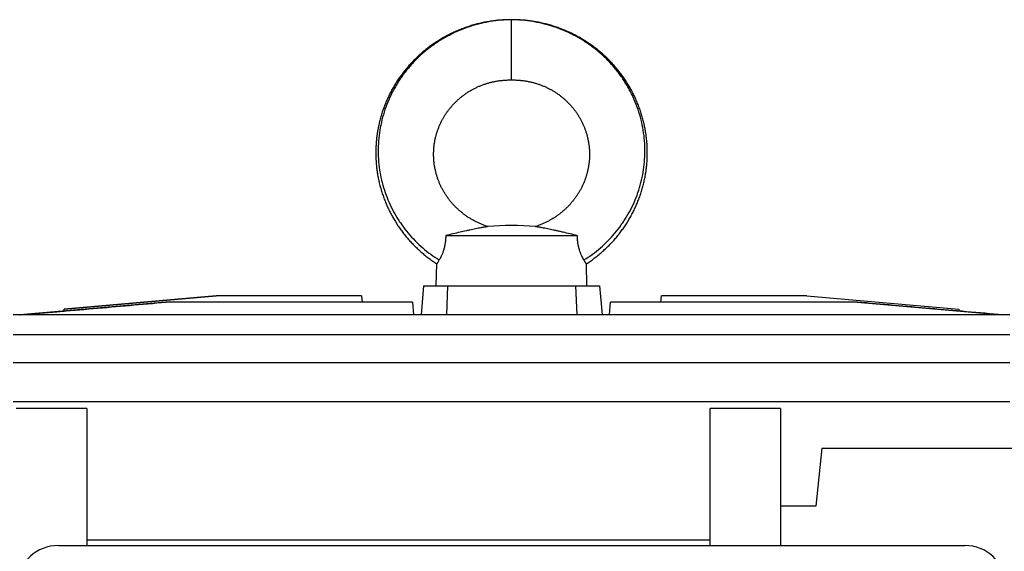
# Model space of a CAD drawing. Units: millimetres. Extents: x -1949 to 1807, y -580 to 1045.
# Drawn here: x 201 to 397, y -258 to -152 of the extents above; entities that cross this region are included whole.
import ezdxf

# ---------------------------------------------------------------- set-up
doc = ezdxf.new("R2010")
doc.units = ezdxf.units.MM
doc.header["$LTSCALE"] = 19.36
doc.layers.get('0').update_dxf_attribs({"linetype": 'CONTINUOUS'})

msp = doc.modelspace()

# ---------------------------------------------------------------- linework, layer by layer
at = {"color": 9, "linetype": 'CONTINUOUS'}
msp.add_line((299.13, -164.44), (299.13, -152.44), dxfattribs=at)
at = {"color": 7, "linetype": 'CONTINUOUS'}
for p, q in [((286.05, -195.44), (312.21, -195.44)), ((284.13, -205.44), (284.24, -201.05)), ((314.13, -205.44), (314.01, -201.05)), ((281.63, -205.44), (281.12, -211.22)), ((281.63, -205.44), (316.63, -205.44)), ((286.39, -205.44), (286.17, -211.22)), ((311.87, -205.44), (312.08, -211.22)), ((316.63, -205.44), (317.13, -211.22)), ((240.39, -207.44), (210.16, -210.09)), ((210.17, -210.09), (240.4, -207.44)), ((269.3, -207.44), (240.4, -207.44)), ((269.3, -207.44), (269.41, -208.69)), ((328.84, -208.69), (328.95, -207.44)), ((357.85, -207.44), (328.95, -207.44)), ((357.87, -207.44), (357.85, -207.44)), ((357.85, -207.44), (388.09, -210.09)), ((357.87, -207.44), (388.1, -210.09)), ((230.38, -208.69), (201.36, -211.22)), ((279.41, -208.69), (230.38, -208.69)), ((279.41, -208.69), (279.63, -211.22)), ((318.62, -211.22), (318.84, -208.69)), ((367.88, -208.69), (318.84, -208.69)), ((367.84, -208.69), (396.78, -211.22)), ((398.23, -211.22), (200.03, -211.22)), ((201.36, -211.22), (210.13, -210.46)), ((210.13, -210.46), (210.16, -210.09)), ((210.14, -210.46), (210.17, -210.09)), ((210.16, -210.09), (210.17, -210.09)), ((388.09, -210.09), (388.1, -210.09)), ((388.09, -210.09), (388.12, -210.46)), ((388.1, -210.09), (388.13, -210.46)), ((398.23, -215.18), (200.02, -215.18)), ((398.24, -220.8), (200.01, -220.8)), ((398.25, -228.53), (200, -228.53)), ((214.63, -229.83), (200.63, -229.83)), ((214.63, -229.83), (214.63, -257.14)), ((338.63, -257.14), (338.63, -229.83)), ((352.63, -229.83), (338.63, -229.83)), ((352.63, -229.83), (352.63, -257.14)), ((360.84, -237.79), (359.63, -249.29)), ((360.84, -237.79), (431.63, -237.79)), ((359.63, -249.29), (352.63, -249.29)), ((338.63, -256.1), (214.63, -256.1)), ((209.03, -257.14), (389.25, -257.14))]:
    msp.add_line(p, q, dxfattribs=at)
for points in [[(299.13, -152.44), (298.9, -152.44), (298.65, -152.44), (298.4, -152.45), (298.16, -152.46), (297.91, -152.47), (297.66, -152.48), (297.42, -152.49), (297.17, -152.51), (296.92, -152.53), (296.68, -152.55), (296.43, -152.57), (296.18, -152.6), (295.94, -152.63), (295.69, -152.66), (295.44, -152.69), (295.2, -152.72), (294.95, -152.76), (294.71, -152.8), (294.47, -152.84), (294.22, -152.88), (293.98, -152.93), (293.74, -152.97), (293.49, -153.02), (293.25, -153.07), (293.01, -153.13), (292.77, -153.18), (292.53, -153.24), (292.3, -153.3), (292.06, -153.36), (291.82, -153.43), (291.58, -153.5), (291.35, -153.56), (291.11, -153.63), (290.88, -153.71), (290.64, -153.78), (290.41, -153.86), (290.18, -153.94), (289.94, -154.02), (289.71, -154.1), (289.48, -154.19), (289.25, -154.28), (289.02, -154.37), (288.79, -154.46), (288.57, -154.55), (288.34, -154.65), (288.11, -154.75), (287.89, -154.85), (287.66, -154.95), (287.44, -155.05), (287.22, -155.16), (287, -155.27), (286.78, -155.38), (286.56, -155.49), (286.34, -155.6), (286.13, -155.72), (285.91, -155.83), (285.7, -155.95), (285.48, -156.07), (285.27, -156.2), (285.06, -156.32), (284.85, -156.45), (284.64, -156.58), (284.44, -156.71), (284.23, -156.84), (284.03, -156.97), (283.82, -157.11), (283.62, -157.25), (283.42, -157.39), (283.22, -157.53), (283.02, -157.67), (282.83, -157.81), (282.63, -157.96), (282.44, -158.11), (282.25, -158.26), (282.06, -158.41), (281.87, -158.56), (281.68, -158.72), (281.49, -158.87), (281.31, -159.03), (281.13, -159.19), (280.94, -159.35), (280.76, -159.51), (280.58, -159.68), (280.41, -159.84), (280.23, -160.01), (280.06, -160.18), (279.88, -160.35), (279.71, -160.52), (279.54, -160.7), (279.38, -160.87), (279.21, -161.05), (279.05, -161.23), (278.88, -161.4), (278.72, -161.59), (278.56, -161.77), (278.41, -161.95), (278.25, -162.14), (278.1, -162.32), (277.94, -162.51), (277.79, -162.7), (277.65, -162.89), (277.5, -163.08), (277.35, -163.27), (277.21, -163.46), (277.07, -163.66), (276.93, -163.86), (276.79, -164.05), (276.66, -164.25), (276.52, -164.45), (276.39, -164.65), (276.26, -164.85), (276.13, -165.06), (276, -165.26), (275.88, -165.47), (275.76, -165.67), (275.63, -165.88), (275.52, -166.09), (275.4, -166.3), (275.28, -166.51), (275.17, -166.72), (275.06, -166.93), (274.95, -167.14), (274.84, -167.36), (274.74, -167.57), (274.63, -167.79), (274.53, -168), (274.43, -168.22), (274.34, -168.44), (274.24, -168.66), (274.15, -168.88), (274.06, -169.1), (273.97, -169.32), (273.88, -169.54), (273.8, -169.77), (273.71, -169.99), (273.63, -170.22), (273.55, -170.44), (273.48, -170.67), (273.4, -170.89), (273.33, -171.12), (273.26, -171.35), (273.19, -171.58), (273.12, -171.8), (273.06, -172.03), (273, -172.26), (272.94, -172.49), (272.88, -172.73), (272.82, -172.96), (272.77, -173.19), (272.72, -173.42), (272.67, -173.65), (272.62, -173.89), (272.58, -174.12), (272.53, -174.35), (272.49, -174.59), (272.46, -174.82), (272.42, -175.06), (272.38, -175.29), (272.35, -175.53), (272.32, -175.76), (272.29, -176), (272.27, -176.24), (272.24, -176.47), (272.22, -176.71), (272.2, -176.95), (272.19, -177.18), (272.17, -177.42), (272.16, -177.66), (272.15, -177.89), (272.14, -178.13), (272.13, -178.37), (272.13, -178.61), (272.13, -178.84), (272.13, -179.08), (272.13, -179.32), (272.13, -179.55), (272.14, -179.79), (272.15, -180.03), (272.16, -180.27), (272.17, -180.5), (272.19, -180.74), (272.21, -180.98), (272.23, -181.21), (272.25, -181.45), (272.27, -181.69), (272.3, -181.92), (272.33, -182.16), (272.36, -182.39), (272.39, -182.63), (272.42, -182.86), (272.46, -183.1), (272.5, -183.33), (272.54, -183.57), (272.59, -183.8), (272.63, -184.03), (272.68, -184.27), (272.73, -184.5), (272.78, -184.73), (272.83, -184.96)], [(317.85, -159.84), (317.67, -159.68), (317.49, -159.51), (317.31, -159.35), (317.13, -159.19), (316.95, -159.03), (316.76, -158.87), (316.58, -158.72), (316.39, -158.56), (316.2, -158.41), (316.01, -158.26), (315.82, -158.11), (315.62, -157.96), (315.43, -157.81), (315.23, -157.67), (315.03, -157.53), (314.83, -157.38), (314.63, -157.25), (314.43, -157.11), (314.23, -156.97), (314.02, -156.84), (313.82, -156.71), (313.61, -156.58), (313.4, -156.45), (313.19, -156.32), (312.98, -156.2), (312.77, -156.07), (312.56, -155.95), (312.35, -155.83), (312.13, -155.72), (311.91, -155.6), (311.7, -155.49), (311.48, -155.37), (311.26, -155.26), (311.04, -155.16), (310.81, -155.05), (310.59, -154.95), (310.37, -154.85), (310.14, -154.75), (309.92, -154.65), (309.69, -154.55), (309.46, -154.46), (309.23, -154.37), (309, -154.28), (308.77, -154.19), (308.54, -154.1), (308.31, -154.02), (308.08, -153.94), (307.85, -153.86), (307.61, -153.78), (307.38, -153.71), (307.14, -153.63), (306.91, -153.56), (306.67, -153.49), (306.43, -153.43), (306.2, -153.36), (305.96, -153.3), (305.72, -153.24), (305.48, -153.18), (305.24, -153.13), (305, -153.07), (304.76, -153.02), (304.52, -152.97), (304.28, -152.93), (304.03, -152.88), (303.79, -152.84), (303.55, -152.8), (303.3, -152.76), (303.06, -152.72), (302.81, -152.69), (302.57, -152.66), (302.32, -152.63), (302.07, -152.6), (301.83, -152.57), (301.58, -152.55), (301.33, -152.53), (301.09, -152.51), (300.84, -152.49), (300.59, -152.48), (300.34, -152.47), (300.1, -152.46), (299.85, -152.45), (299.6, -152.44), (299.36, -152.44), (299.13, -152.44)], [(314.01, -201.05), (314.2, -200.93), (314.4, -200.8), (314.6, -200.66), (314.8, -200.52), (315, -200.38), (315.2, -200.24), (315.4, -200.09), (315.59, -199.94), (315.78, -199.8), (315.98, -199.65), (316.17, -199.5), (316.36, -199.34), (316.55, -199.19), (316.73, -199.03), (316.92, -198.88), (317.1, -198.72), (317.28, -198.56), (317.46, -198.39), (317.64, -198.23), (317.82, -198.06), (318, -197.9), (318.17, -197.73), (318.34, -197.56), (318.51, -197.39), (318.68, -197.21), (318.85, -197.04), (319.02, -196.86), (319.18, -196.68), (319.35, -196.51), (319.51, -196.32), (319.67, -196.14), (319.82, -195.96), (319.98, -195.78), (320.13, -195.59), (320.29, -195.4), (320.44, -195.21), (320.59, -195.02), (320.73, -194.83), (320.88, -194.64), (321.02, -194.45), (321.16, -194.25), (321.3, -194.06), (321.44, -193.86), (321.58, -193.66), (321.71, -193.46), (321.85, -193.26), (321.98, -193.06), (322.11, -192.86), (322.23, -192.65), (322.36, -192.45), (322.48, -192.24), (322.6, -192.04), (322.72, -191.83), (322.84, -191.62), (322.95, -191.41), (323.07, -191.2), (323.18, -190.99), (323.29, -190.77), (323.4, -190.56), (323.5, -190.34), (323.6, -190.13), (323.71, -189.91), (323.81, -189.69), (323.9, -189.48), (324, -189.26), (324.09, -189.04), (324.18, -188.82), (324.27, -188.59), (324.36, -188.37), (324.45, -188.15), (324.53, -187.93), (324.61, -187.7), (324.69, -187.48), (324.77, -187.25), (324.84, -187.03), (324.91, -186.8), (324.99, -186.57), (325.05, -186.34), (325.12, -186.11), (325.19, -185.88), (325.25, -185.65), (325.31, -185.42), (325.37, -185.19), (325.42, -184.96), (325.48, -184.73), (325.53, -184.5), (325.58, -184.27), (325.63, -184.03), (325.67, -183.8), (325.71, -183.57), (325.76, -183.33), (325.79, -183.1), (325.83, -182.86), (325.87, -182.63), (325.9, -182.39), (325.93, -182.16), (325.96, -181.92), (325.98, -181.68), (326.01, -181.45), (326.03, -181.21), (326.05, -180.98), (326.07, -180.74), (326.08, -180.5), (326.1, -180.27), (326.11, -180.03), (326.12, -179.79), (326.12, -179.55), (326.13, -179.32), (326.13, -179.08), (326.13, -178.84), (326.13, -178.6), (326.12, -178.37), (326.12, -178.13), (326.11, -177.89), (326.1, -177.65), (326.08, -177.42), (326.07, -177.18), (326.05, -176.94), (326.03, -176.71), (326.01, -176.47), (325.99, -176.23), (325.96, -176), (325.93, -175.76), (325.9, -175.53), (325.87, -175.29), (325.84, -175.06), (325.8, -174.82), (325.76, -174.59), (325.72, -174.35), (325.68, -174.12), (325.63, -173.88), (325.59, -173.65), (325.54, -173.42), (325.49, -173.19), (325.43, -172.96), (325.38, -172.72), (325.32, -172.49), (325.26, -172.26), (325.2, -172.03), (325.13, -171.8), (325.07, -171.57), (325, -171.35), (324.93, -171.12), (324.85, -170.89), (324.78, -170.67), (324.7, -170.44), (324.62, -170.21), (324.54, -169.99), (324.46, -169.77), (324.37, -169.54), (324.29, -169.32), (324.2, -169.1), (324.11, -168.88), (324.01, -168.66), (323.92, -168.44), (323.82, -168.22), (323.72, -168), (323.62, -167.79), (323.52, -167.57), (323.41, -167.36), (323.31, -167.14), (323.2, -166.93), (323.09, -166.72), (322.97, -166.51), (322.86, -166.3), (322.74, -166.09), (322.62, -165.88), (322.5, -165.67), (322.38, -165.46), (322.25, -165.26), (322.13, -165.06), (322, -164.85), (321.87, -164.65), (321.73, -164.45), (321.6, -164.25), (321.46, -164.05), (321.33, -163.85), (321.19, -163.66), (321.05, -163.46), (320.9, -163.27), (320.76, -163.08), (320.61, -162.89), (320.46, -162.7), (320.31, -162.51), (320.16, -162.32), (320, -162.13), (319.85, -161.95), (319.69, -161.77), (319.53, -161.58), (319.37, -161.4), (319.21, -161.22), (319.04, -161.05), (318.88, -160.87), (318.71, -160.7), (318.54, -160.52), (318.37, -160.35), (318.2, -160.18), (318.02, -160.01), (317.85, -159.84)], [(288.4, -168.47), (288.51, -168.36), (288.63, -168.26), (288.75, -168.15), (288.87, -168.05), (288.99, -167.95), (289.11, -167.85), (289.24, -167.75), (289.36, -167.65), (289.49, -167.56), (289.61, -167.46), (289.74, -167.37), (289.87, -167.28), (290, -167.18), (290.13, -167.09), (290.26, -167.01), (290.39, -166.92), (290.53, -166.83), (290.66, -166.75), (290.8, -166.67), (290.93, -166.58), (291.07, -166.5), (291.21, -166.43), (291.35, -166.35), (291.49, -166.27), (291.63, -166.2), (291.77, -166.12), (291.92, -166.05), (292.06, -165.98), (292.21, -165.91), (292.35, -165.84), (292.5, -165.78), (292.65, -165.71), (292.8, -165.65), (292.95, -165.59), (293.1, -165.53), (293.25, -165.47), (293.4, -165.41), (293.55, -165.35), (293.7, -165.3), (293.85, -165.25), (294, -165.2), (294.15, -165.15), (294.3, -165.1), (294.45, -165.06), (294.61, -165.01), (294.76, -164.97), (294.91, -164.93), (295.06, -164.89), (295.22, -164.86), (295.37, -164.82), (295.52, -164.79), (295.68, -164.75), (295.84, -164.72), (295.99, -164.69), (296.15, -164.67), (296.31, -164.64), (296.47, -164.62), (296.63, -164.59), (296.79, -164.57), (296.95, -164.55), (297.11, -164.54), (297.27, -164.52), (297.43, -164.51), (297.59, -164.5), (297.74, -164.48), (297.9, -164.47), (298.06, -164.47), (298.22, -164.46), (298.37, -164.45), (298.53, -164.45), (298.68, -164.45), (298.84, -164.44), (298.99, -164.44), (299.13, -164.44)], [(299.13, -164.44), (299.27, -164.44), (299.42, -164.44), (299.57, -164.45), (299.73, -164.45), (299.88, -164.45), (300.04, -164.46), (300.2, -164.47), (300.35, -164.47), (300.51, -164.48), (300.67, -164.5), (300.83, -164.51), (300.99, -164.52), (301.15, -164.54), (301.31, -164.55), (301.47, -164.57), (301.63, -164.59), (301.78, -164.62), (301.94, -164.64), (302.1, -164.67), (302.26, -164.69), (302.42, -164.72), (302.57, -164.75), (302.73, -164.79), (302.89, -164.82), (303.04, -164.86), (303.19, -164.89), (303.35, -164.93), (303.5, -164.97), (303.65, -165.01), (303.8, -165.06), (303.95, -165.1), (304.1, -165.15), (304.25, -165.2), (304.4, -165.25), (304.56, -165.3), (304.71, -165.35), (304.86, -165.41), (305.01, -165.47), (305.16, -165.53), (305.31, -165.59), (305.46, -165.65), (305.61, -165.71), (305.76, -165.78), (305.9, -165.84), (306.05, -165.91), (306.19, -165.98), (306.34, -166.05), (306.48, -166.12), (306.62, -166.2), (306.77, -166.27), (306.91, -166.35), (307.05, -166.42), (307.18, -166.5), (307.32, -166.58), (307.46, -166.67), (307.59, -166.75), (307.73, -166.83), (307.86, -166.92), (307.99, -167.01), (308.13, -167.09), (308.26, -167.18), (308.39, -167.27), (308.51, -167.37), (308.64, -167.46), (308.77, -167.56), (308.89, -167.65), (309.02, -167.75), (309.14, -167.85), (309.26, -167.95), (309.38, -168.05), (309.51, -168.15), (309.62, -168.26), (309.74, -168.36), (309.86, -168.47), (309.97, -168.57), (310.09, -168.68), (310.2, -168.79), (310.31, -168.9), (310.42, -169.01), (310.53, -169.13), (310.64, -169.24), (310.75, -169.36), (310.85, -169.47), (310.96, -169.59), (311.06, -169.71), (311.16, -169.83), (311.26, -169.95), (311.36, -170.07), (311.46, -170.19), (311.56, -170.31), (311.65, -170.44), (311.75, -170.56), (311.84, -170.69), (311.93, -170.81), (312.02, -170.94), (312.11, -171.07), (312.19, -171.2), (312.28, -171.33), (312.36, -171.46), (312.44, -171.59), (312.53, -171.72), (312.6, -171.85), (312.68, -171.99), (312.76, -172.12), (312.83, -172.26), (312.91, -172.39), (312.98, -172.53), (313.05, -172.67), (313.12, -172.81), (313.19, -172.94), (313.25, -173.08), (313.32, -173.22), (313.38, -173.36), (313.44, -173.51), (313.5, -173.65), (313.56, -173.79), (313.62, -173.93), (313.68, -174.08), (313.73, -174.22), (313.78, -174.37), (313.83, -174.51), (313.88, -174.66), (313.93, -174.8), (313.98, -174.95), (314.02, -175.1), (314.07, -175.24), (314.11, -175.39), (314.15, -175.54), (314.19, -175.69), (314.22, -175.84), (314.26, -175.99), (314.29, -176.14), (314.32, -176.29), (314.35, -176.44), (314.38, -176.59), (314.41, -176.74), (314.44, -176.89), (314.46, -177.04), (314.48, -177.19), (314.5, -177.34), (314.52, -177.5), (314.54, -177.65), (314.56, -177.8), (314.57, -177.95), (314.59, -178.11), (314.6, -178.26), (314.61, -178.41), (314.61, -178.57), (314.62, -178.72), (314.63, -178.87), (314.63, -179.02), (314.63, -179.18), (314.63, -179.33), (314.63, -179.49), (314.63, -179.64), (314.62, -179.79), (314.61, -179.95), (314.61, -180.1), (314.6, -180.25), (314.58, -180.41), (314.57, -180.56), (314.56, -180.71), (314.54, -180.87), (314.52, -181.02), (314.5, -181.17), (314.48, -181.32), (314.46, -181.48), (314.44, -181.63), (314.41, -181.78), (314.38, -181.93), (314.35, -182.08), (314.32, -182.23), (314.29, -182.39), (314.26, -182.54), (314.22, -182.69), (314.18, -182.84), (314.14, -182.99), (314.1, -183.14), (314.06, -183.29), (314.02, -183.43), (313.97, -183.58), (313.93, -183.73), (313.88, -183.88), (313.83, -184.03), (313.78, -184.17), (313.72, -184.32), (313.67, -184.46), (313.61, -184.61), (313.55, -184.76), (313.49, -184.9), (313.43, -185.04), (313.37, -185.19), (313.31, -185.33), (313.24, -185.47), (313.17, -185.61), (313.1, -185.76), (313.03, -185.9), (312.96, -186.04), (312.89, -186.17)], [(294.39, -193.64), (294.24, -193.6), (294.08, -193.54), (293.92, -193.48), (293.76, -193.43), (293.61, -193.37), (293.45, -193.31), (293.3, -193.25), (293.14, -193.18), (292.99, -193.12), (292.84, -193.05), (292.69, -192.99), (292.54, -192.92), (292.39, -192.85), (292.24, -192.77), (292.09, -192.7), (291.95, -192.63), (291.8, -192.55), (291.66, -192.47), (291.52, -192.39), (291.37, -192.31), (291.23, -192.23), (291.09, -192.15), (290.95, -192.06), (290.81, -191.98), (290.67, -191.89), (290.53, -191.8), (290.4, -191.71), (290.26, -191.62), (290.13, -191.52), (289.99, -191.43), (289.86, -191.33), (289.73, -191.24), (289.6, -191.14), (289.47, -191.04), (289.34, -190.93), (289.21, -190.83), (289.09, -190.73), (288.96, -190.62), (288.84, -190.52), (288.72, -190.41), (288.6, -190.3), (288.48, -190.19), (288.36, -190.08), (288.24, -189.97), (288.13, -189.86), (288.01, -189.75), (287.9, -189.63), (287.79, -189.52), (287.68, -189.4), (287.57, -189.28), (287.46, -189.16), (287.35, -189.04), (287.25, -188.92), (287.15, -188.8), (287.04, -188.68), (286.94, -188.55), (286.84, -188.43), (286.74, -188.3), (286.65, -188.17), (286.55, -188.05), (286.46, -187.92), (286.37, -187.79), (286.27, -187.66), (286.18, -187.53), (286.1, -187.4), (286.01, -187.26), (285.92, -187.13), (285.84, -187), (285.76, -186.86), (285.68, -186.73), (285.6, -186.59), (285.52, -186.45), (285.44, -186.31), (285.37, -186.18), (285.3, -186.04), (285.22, -185.9), (285.15, -185.76), (285.08, -185.62), (285.02, -185.47), (284.95, -185.33), (284.89, -185.19), (284.82, -185.04), (284.76, -184.9), (284.7, -184.76), (284.65, -184.61), (284.59, -184.47), (284.54, -184.32), (284.48, -184.17), (284.43, -184.03), (284.38, -183.88), (284.33, -183.73), (284.28, -183.58), (284.24, -183.44), (284.2, -183.29), (284.15, -183.14), (284.11, -182.99), (284.07, -182.84), (284.04, -182.69), (284, -182.54), (283.97, -182.39), (283.94, -182.24), (283.9, -182.08), (283.88, -181.93), (283.85, -181.78), (283.82, -181.63), (283.8, -181.48), (283.77, -181.32), (283.75, -181.17), (283.73, -181.02), (283.72, -180.87), (283.7, -180.71), (283.68, -180.56), (283.67, -180.41), (283.66, -180.25), (283.65, -180.1), (283.64, -179.95), (283.64, -179.79), (283.63, -179.64), (283.63, -179.49), (283.63, -179.33), (283.63, -179.18), (283.63, -179.03), (283.63, -178.87), (283.64, -178.72), (283.64, -178.57), (283.65, -178.41), (283.66, -178.26), (283.67, -178.11), (283.68, -177.95), (283.7, -177.8), (283.71, -177.65), (283.73, -177.5), (283.75, -177.34), (283.77, -177.19), (283.8, -177.04), (283.82, -176.89), (283.85, -176.74), (283.87, -176.59), (283.9, -176.44), (283.93, -176.29), (283.96, -176.14), (284, -175.99), (284.03, -175.84), (284.07, -175.69), (284.11, -175.54), (284.15, -175.39), (284.19, -175.24), (284.23, -175.1), (284.28, -174.95), (284.32, -174.8), (284.37, -174.66), (284.42, -174.51), (284.47, -174.37), (284.53, -174.22), (284.58, -174.08), (284.64, -173.93), (284.69, -173.79), (284.75, -173.65), (284.81, -173.51), (284.87, -173.37), (284.94, -173.23), (285, -173.09), (285.07, -172.95), (285.14, -172.81), (285.2, -172.67), (285.28, -172.53), (285.35, -172.39), (285.42, -172.26), (285.5, -172.12), (285.57, -171.99), (285.65, -171.85), (285.73, -171.72), (285.81, -171.59), (285.89, -171.46), (285.98, -171.33), (286.06, -171.2), (286.15, -171.07), (286.24, -170.94), (286.33, -170.81), (286.42, -170.69), (286.51, -170.56), (286.6, -170.44), (286.7, -170.31), (286.79, -170.19), (286.89, -170.07), (286.99, -169.95), (287.09, -169.83), (287.19, -169.71), (287.3, -169.59), (287.4, -169.47), (287.51, -169.36), (287.61, -169.24), (287.72, -169.13), (287.83, -169.02), (287.94, -168.9), (288.05, -168.79), (288.17, -168.68), (288.28, -168.57), (288.4, -168.47)], [(272.83, -184.96), (272.89, -185.19), (272.95, -185.43), (273.01, -185.66), (273.07, -185.89), (273.14, -186.12), (273.2, -186.34), (273.27, -186.57), (273.34, -186.8), (273.42, -187.03), (273.49, -187.25), (273.57, -187.48), (273.65, -187.7), (273.73, -187.93), (273.81, -188.15), (273.9, -188.37), (273.98, -188.6), (274.07, -188.82), (274.16, -189.04), (274.26, -189.26), (274.35, -189.48), (274.45, -189.7), (274.55, -189.91), (274.65, -190.13), (274.76, -190.35), (274.86, -190.56), (274.97, -190.77), (275.08, -190.99), (275.19, -191.2), (275.3, -191.41), (275.42, -191.62), (275.54, -191.83), (275.66, -192.04), (275.78, -192.24), (275.9, -192.45), (276.02, -192.65), (276.15, -192.86), (276.28, -193.06), (276.41, -193.26), (276.54, -193.46), (276.68, -193.66), (276.81, -193.86), (276.95, -194.06), (277.09, -194.26), (277.23, -194.45), (277.38, -194.64), (277.52, -194.84), (277.67, -195.03), (277.82, -195.22), (277.97, -195.4), (278.12, -195.59), (278.28, -195.78), (278.43, -195.96), (278.59, -196.14), (278.75, -196.33), (278.91, -196.51), (279.07, -196.69), (279.24, -196.86), (279.41, -197.04), (279.57, -197.21), (279.74, -197.39), (279.91, -197.56), (280.09, -197.73), (280.26, -197.9), (280.44, -198.06), (280.61, -198.23), (280.79, -198.39), (280.97, -198.56), (281.16, -198.72), (281.34, -198.88), (281.53, -199.03), (281.71, -199.19), (281.9, -199.34), (282.09, -199.5), (282.28, -199.65), (282.47, -199.8), (282.67, -199.95), (282.86, -200.09), (283.06, -200.24), (283.26, -200.38), (283.46, -200.52), (283.66, -200.66), (283.86, -200.8), (284.06, -200.93), (284.24, -201.05)], [(312.89, -186.17), (312.81, -186.31), (312.74, -186.45), (312.66, -186.59), (312.58, -186.72), (312.5, -186.86), (312.42, -187), (312.33, -187.13), (312.25, -187.26), (312.16, -187.4), (312.07, -187.53), (311.98, -187.66), (311.89, -187.79), (311.8, -187.92), (311.71, -188.05), (311.61, -188.17), (311.51, -188.3), (311.41, -188.43), (311.32, -188.55), (311.21, -188.67), (311.11, -188.8), (311.01, -188.92), (310.9, -189.04), (310.8, -189.16), (310.69, -189.28), (310.58, -189.4), (310.47, -189.51), (310.36, -189.63), (310.24, -189.75), (310.13, -189.86), (310.01, -189.97), (309.9, -190.08), (309.78, -190.19), (309.66, -190.3), (309.54, -190.41), (309.42, -190.52), (309.29, -190.62), (309.17, -190.73), (309.04, -190.83), (308.92, -190.93), (308.79, -191.04), (308.66, -191.14), (308.53, -191.23), (308.4, -191.33), (308.26, -191.43), (308.13, -191.52), (308, -191.62), (307.86, -191.71), (307.72, -191.8), (307.59, -191.89), (307.45, -191.98), (307.31, -192.06), (307.17, -192.15), (307.03, -192.23), (306.88, -192.31), (306.74, -192.39), (306.6, -192.47), (306.46, -192.55), (306.31, -192.63), (306.16, -192.7), (306.02, -192.77), (305.87, -192.85), (305.72, -192.92), (305.57, -192.99), (305.42, -193.05), (305.27, -193.12), (305.12, -193.18), (304.96, -193.25), (304.81, -193.31), (304.65, -193.37), (304.49, -193.43), (304.33, -193.48), (304.17, -193.54), (304.01, -193.59), (303.86, -193.64)]]:
    msp.add_lwpolyline(points, dxfattribs=at)
msp.add_arc((299.13, -248.74), 55.3, 85.0878, 94.9121, dxfattribs=at)
for centre, major_axis, start_param, end_param in [((209.27, -264.77), (7.94, -1.82), 8.094974, 9.635612), ((389.01, -264.77), (7.94, 1.82), -0.210834, 1.329804)]:
    msp.add_ellipse(centre, major_axis=major_axis, ratio=0.933243, start_param=start_param, end_param=end_param, dxfattribs=at)
at = {"color": 9, "linetype": 'CONTINUOUS'}
for points, knots in [([(299.13, -152.48), (298.42, -152.48), (297, -152.54), (295.23, -152.76), (293.83, -153.02), (292.45, -153.33), (290.74, -153.82), (288.75, -154.57), (286.82, -155.47), (284.97, -156.51), (283.21, -157.71), (281.55, -159.03), (280, -160.49), (278.58, -162.07), (277.5, -163.47), (276.71, -164.64), (276.15, -165.55), (275.63, -166.47), (274.99, -167.73), (274.29, -169.35), (273.61, -171.36), (273.1, -173.41), (272.75, -175.49), (272.59, -177.6), (272.59, -179.7), (272.78, -181.79), (273.13, -183.86), (273.65, -185.89), (274.33, -187.86), (275.17, -189.77), (275.99, -191.29), (276.72, -192.46), (277.5, -193.6), (278.55, -194.96), (279.94, -196.49), (281.43, -197.89), (283.03, -199.17), (284.16, -199.93), (284.73, -200.29)], [0, 0, 0, 0, 0.031685, 0.063373, 0.079214, 0.095046, 0.126678, 0.158285, 0.189884, 0.221476, 0.253058, 0.284628, 0.316189, 0.347741, 0.37928, 0.395047, 0.41081, 0.426568, 0.442321, 0.473802, 0.505254, 0.53667, 0.568044, 0.59937, 0.630641, 0.661853, 0.693, 0.724077, 0.755079, 0.786, 0.816837, 0.832226, 0.847593, 0.878254, 0.908824, 0.939306, 0.969699, 1, 1, 1, 1]), ([(313.52, -200.29), (314.1, -199.93), (315.23, -199.17), (316.82, -197.89), (318.32, -196.49), (319.71, -194.96), (320.76, -193.6), (321.53, -192.46), (322.26, -191.29), (323.09, -189.77), (323.93, -187.86), (324.61, -185.89), (325.13, -183.86), (325.48, -181.79), (325.66, -179.7), (325.67, -177.6), (325.5, -175.49), (325.16, -173.41), (324.65, -171.36), (323.97, -169.35), (323.26, -167.73), (322.62, -166.47), (322.1, -165.55), (321.55, -164.64), (320.76, -163.47), (319.68, -162.07), (318.25, -160.49), (316.71, -159.03), (315.05, -157.71), (313.29, -156.51), (311.44, -155.47), (309.51, -154.57), (307.51, -153.82), (305.81, -153.33), (304.42, -153.02), (303.02, -152.76), (301.26, -152.54), (299.84, -152.48), (299.13, -152.48)], [0, 0, 0, 0, 0.030301, 0.060694, 0.091176, 0.121746, 0.152407, 0.167774, 0.183163, 0.214, 0.244921, 0.275923, 0.307, 0.338147, 0.369359, 0.40063, 0.431956, 0.46333, 0.494746, 0.526198, 0.557679, 0.573432, 0.58919, 0.604953, 0.62072, 0.652259, 0.683811, 0.715372, 0.746942, 0.778524, 0.810116, 0.841715, 0.873322, 0.904954, 0.920786, 0.936627, 0.968315, 1, 1, 1, 1])]:
    msp.add_open_spline(points, degree=3, knots=knots, dxfattribs=at)
at = {"color": 7, "linetype": 'CONTINUOUS'}
for points, knots in [([(294.39, -193.64), (294.39, -193.64), (294.39, -193.64), (294.39, -193.64), (294.38, -193.65), (294.37, -193.65), (294.35, -193.65), (294.32, -193.66), (294.28, -193.66), (294.24, -193.67), (294.18, -193.68), (294.1, -193.69), (293.98, -193.71), (293.82, -193.74), (293.64, -193.77), (293.44, -193.8), (293.22, -193.84), (292.91, -193.9), (292.49, -193.98), (291.96, -194.08), (291.4, -194.2), (290.8, -194.33), (289.96, -194.51), (288.85, -194.77), (287.47, -195.1), (286.52, -195.32), (286.05, -195.44)], [0, 0, 0, 0, 0.000154, 0.000566, 0.001235, 0.002158, 0.004753, 0.00833, 0.012858, 0.018298, 0.024604, 0.03173, 0.048244, 0.067476, 0.0891, 0.112807, 0.138354, 0.165531, 0.224101, 0.287616, 0.355368, 0.426818, 0.501589, 0.659779, 0.82723, 1, 1, 1, 1]), ([(312.21, -195.44), (311.73, -195.32), (310.79, -195.1), (309.63, -194.82), (308.72, -194.61), (308.07, -194.46), (307.45, -194.33), (306.86, -194.2), (306.29, -194.08), (305.76, -193.98), (305.34, -193.9), (305.03, -193.84), (304.82, -193.8), (304.62, -193.77), (304.44, -193.74), (304.28, -193.71), (304.16, -193.69), (304.07, -193.68), (304.02, -193.67), (303.97, -193.66), (303.94, -193.66), (303.91, -193.65), (303.89, -193.65), (303.87, -193.65), (303.87, -193.64), (303.87, -193.64), (303.86, -193.64), (303.86, -193.64)], [0, 0, 0, 0, 0.172788, 0.340255, 0.420701, 0.498466, 0.573252, 0.644692, 0.712439, 0.775957, 0.834533, 0.86171, 0.887254, 0.91096, 0.93258, 0.951814, 0.968301, 0.975411, 0.98171, 0.987152, 0.99169, 0.995273, 0.997863, 0.998782, 0.999446, 0.999852, 1, 1, 1, 1]), ([(286.05, -195.44), (286.04, -195.7), (286.01, -196.22), (285.92, -196.98), (285.78, -197.7), (285.63, -198.27), (285.49, -198.69), (285.35, -199.07), (285.17, -199.48), (284.95, -199.91), (284.8, -200.17), (284.73, -200.29)], [0, 0, 0, 0, 0.154079, 0.305874, 0.452089, 0.589095, 0.653146, 0.713846, 0.824345, 0.919757, 1, 1, 1, 1]), ([(313.52, -200.29), (313.45, -200.17), (313.31, -199.91), (313.09, -199.48), (312.91, -199.07), (312.77, -198.69), (312.63, -198.27), (312.47, -197.7), (312.33, -196.98), (312.24, -196.22), (312.22, -195.7), (312.21, -195.44)], [0, 0, 0, 0, 0.080243, 0.175655, 0.286154, 0.346853, 0.410905, 0.54791, 0.694126, 0.845921, 1, 1, 1, 1]), ([(284.73, -200.29), (284.7, -200.35), (284.63, -200.47), (284.55, -200.6), (284.48, -200.7), (284.44, -200.76), (284.41, -200.81), (284.37, -200.86), (284.34, -200.91), (284.32, -200.95), (284.3, -200.97), (284.28, -200.99), (284.28, -201), (284.27, -201.02), (284.26, -201.02), (284.26, -201.03), (284.25, -201.04), (284.25, -201.04), (284.25, -201.05), (284.25, -201.05), (284.24, -201.05), (284.24, -201.05), (284.24, -201.05), (284.24, -201.05), (284.24, -201.05)], [0, 0, 0, 0, 0.235338, 0.439036, 0.529006, 0.611058, 0.685207, 0.751501, 0.809966, 0.860601, 0.903402, 0.921857, 0.938345, 0.952868, 0.965429, 0.976033, 0.984687, 0.9914, 0.994031, 0.996181, 0.997851, 0.999043, 0.999758, 1, 1, 1, 1]), ([(314.01, -201.05), (314.01, -201.05), (314.01, -201.05), (314.01, -201.05), (314.01, -201.05), (314.01, -201.05), (314.01, -201.05), (314.01, -201.04), (314, -201.04), (314, -201.03), (313.99, -201.02), (313.99, -201.01), (313.98, -201), (313.97, -200.99), (313.96, -200.97), (313.94, -200.95), (313.91, -200.91), (313.88, -200.86), (313.85, -200.81), (313.81, -200.76), (313.77, -200.7), (313.71, -200.6), (313.63, -200.47), (313.56, -200.35), (313.52, -200.29)], [0, 0, 0, 0, 0.000249, 0.000982, 0.002198, 0.003899, 0.006083, 0.008749, 0.015528, 0.024235, 0.03487, 0.047437, 0.061943, 0.078393, 0.096799, 0.139498, 0.190067, 0.248496, 0.314767, 0.388923, 0.470989, 0.560965, 0.764664, 1, 1, 1, 1]), ([(201.47, -211.22), (203.88, -211.01), (208.71, -210.59), (215.94, -209.96), (223.18, -209.32), (228, -208.9), (230.41, -208.69)], [0, 0, 0, 0, 0.25, 0.5, 0.75, 1, 1, 1, 1]), ([(396.9, -211.22), (394.48, -211.01), (389.64, -210.59), (382.39, -209.96), (375.13, -209.32), (370.3, -208.9), (367.88, -208.69)], [0, 0, 0, 0, 0.25, 0.5, 0.75, 1, 1, 1, 1])]:
    msp.add_open_spline(points, degree=3, knots=knots, dxfattribs=at)

doc.saveas('drawing.dxf')
